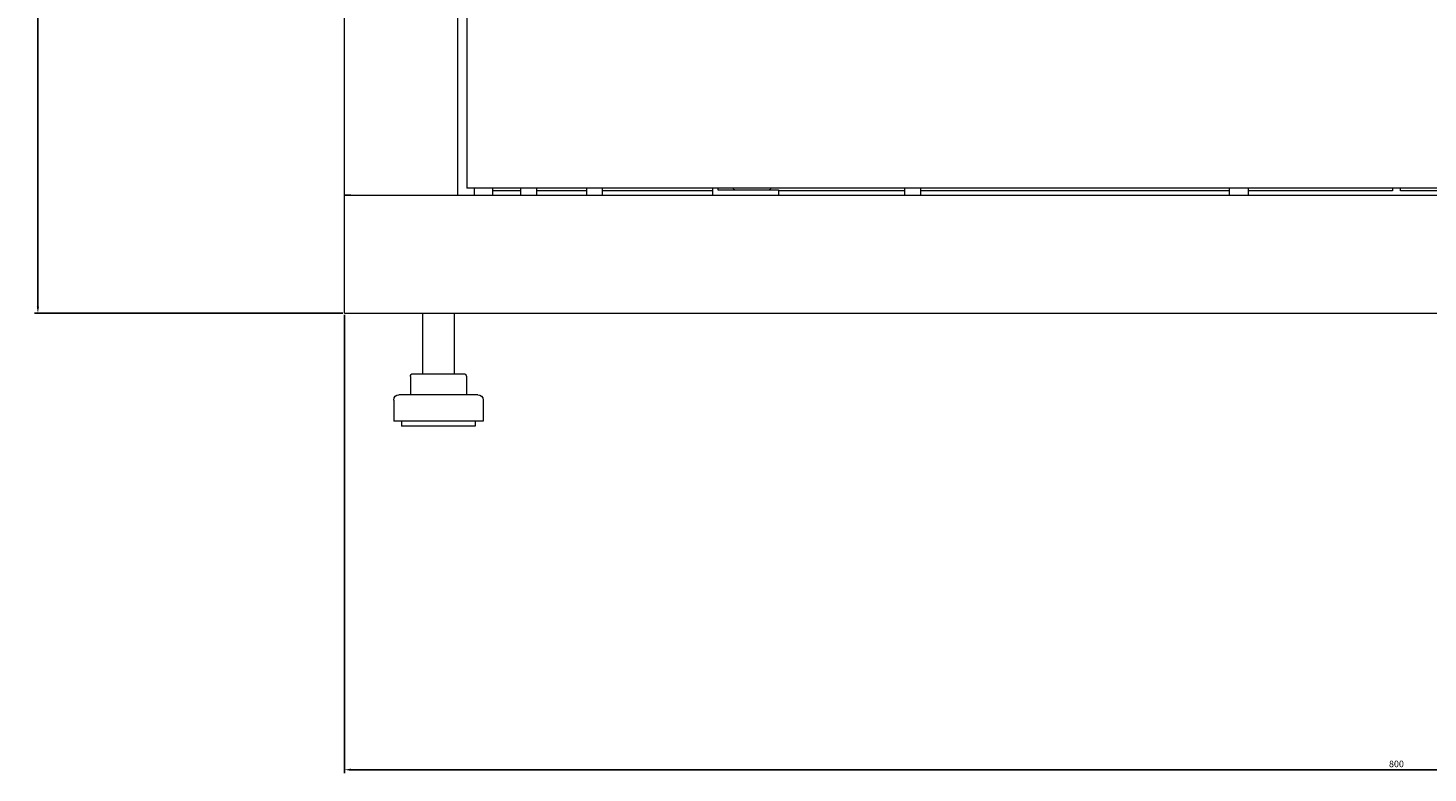
# Model space of a CAD drawing. Units: millimetres. Extents: x -505 to 2804, y -2005 to 859.
# Drawn here: x 1880 to 2412, y -962 to -679 of the extents above; entities that cross this region are included whole.
import ezdxf

# ---------------------------------------------------------------- set-up
doc = ezdxf.new("R2010")
doc.units = ezdxf.units.MM
doc.styles.get("Standard").update_dxf_attribs({"font": 'arial.ttf'})
doc.dimstyles.new('ISO-25', dxfattribs={"dimtxt": 2.5, "dimasz": 2.5, "dimexe": 1.25, "dimexo": 0.625, "dimtad": 1, "dimtxsty": 'Standard', "dimcen": 2.5, "dimadec": 0, "dimazin": 0, "dimtfac": 1, "dimtmove": 0, "dimatfit": 3, "dimfxl": 1, "dimarcsym": 0})

# ---------------------------------------------------------------- blocks, each defined once
blk = doc.blocks.new('A$C6A360E39')
at = {"color": 0, "linetype": 'Continuous', "lineweight": 0, "extrusion": (1.22465e-16, 1, -2.22045e-16)}
for p, q in [((-400, -759.12), (-400, 750.03)), ((-357, 750.03), (-357, -759.12)), ((-353.5, 747.45), (-353.5, -756.55)), ((-400, -759.12), (400, -759.12)), ((-400, -804.12), (-400, -759.12)), ((-397.6, -759.12), (-400, -759.12)), ((-397.6, -759.12), (-359.4, -759.12)), ((-359.4, -759.12), (-357, -759.12)), ((352.5, -756.55), (-353.5, -756.55)), ((-350.5, -759.12), (-350.5, -756.55)), ((-343.5, -759.12), (-343.5, -756.55)), ((-333, -757.5), (-343.5, -757.5)), ((-333, -756.55), (-333, -759.12)), ((-327, -756.55), (-327, -759.12)), ((-308, -757.5), (-327, -757.5)), ((-308, -756.55), (-308, -759.12)), ((-302, -756.55), (-302, -759.12)), ((-260, -757.5), (-302, -757.5)), ((-260, -756.55), (-260, -759.12)), ((-258, -756.55), (-258, -757.12)), ((-258, -757.12), (-235, -757.12)), ((-235, -757.12), (-235, -759.12)), ((-187, -757.5), (-235, -757.5)), ((-187, -756.55), (-187, -759.12)), ((-181, -756.55), (-181, -759.12)), ((-63.65, -757.5), (-181, -757.5)), ((-63.65, -756.55), (-63.65, -759.12)), ((-56.35, -756.55), (-56.35, -759.12)), ((-1.5, -757.5), (-56.35, -757.5)), ((-1.5, -756.55), (-1.5, -757.5)), ((1.5, -757.5), (1.5, -756.55)), ((56.35, -757.5), (1.5, -757.5)), ((-400, -804.12), (400, -804.12)), ((-370.25, -804.12), (-370.25, -827.12)), ((-358.25, -804.12), (-358.25, -827.12)), ((-374.9, -828.12), (-374.9, -835.12)), ((-373.9, -827.12), (-367.5, -827.12)), ((-367.5, -827.12), (-357.86, -827.12)), ((-357.86, -827.12), (-354.6, -827.12)), ((-353.6, -828.12), (-353.6, -835.12)), ((-349.25, -835.12), (-379.25, -835.12)), ((-381.25, -837.12), (-381.25, -845.12)), ((-347.25, -837.12), (-347.25, -845.12)), ((-347.25, -845.12), (-381.25, -845.12)), ((-378.25, -845.12), (-378.25, -847.12)), ((-350.25, -845.12), (-350.25, -847.12)), ((-350.25, -847.12), (-378.25, -847.12))]:
    blk.add_line(p, q, dxfattribs=at)
at = {"color": 0, "linetype": 'Continuous', "lineweight": 0, "extrusion": (-2.71926e-32, -2.22045e-16, -1)}
for centre, radius, start, end in [((251.53, -756.56), 0.567, 270, 0.7982), ((238.47, -756.56), 0.567, 179.2018, 270), ((373.9, -828.12), 1, 0, 90), ((354.6, -828.12), 1, 90, 180), ((379.25, -837.12), 2, 0, 90), ((349.25, -837.12), 2, 90, 180)]:
    blk.add_arc(centre, radius, start, end, dxfattribs=at)
blk = doc.blocks.new('*D5')
at = {"color": 0, "lineweight": -2, "transparency": 16777216}
for p, q in [((2000.07, -788.02), (2000.07, -962.31)), ((2800.07, -788.02), (2800.07, -962.31)), ((2002.57, -961.06), (2797.57, -961.06))]:
    blk.add_line(p, q, dxfattribs=at)
at = {"color": 0, "transparency": 16777216}
for points in [[(2002.57, -960.64), (2002.57, -961.47), (2000.07, -961.06)], [(2797.57, -960.64), (2797.57, -961.47), (2800.07, -961.06)]]:
    blk.add_solid(points, dxfattribs=at)
at = {"layer": 'Defpoints', "color": 0, "transparency": 16777216}
for p in [(2000.07, -787.39), (2800.07, -787.39), (2800.07, -961.06)]:
    blk.add_point(p, dxfattribs=at)
at = {"color": 0, "transparency": 16777216, "insert": (2400.07, -959.16), "char_height": 2.5, "attachment_point": 5}
blk.add_mtext('800', dxfattribs=at)
blk = doc.blocks.new('*D6')
at = {"color": 0, "lineweight": -2, "transparency": 16777216}
for p, q in [((1999.45, 859.16), (1882.31, 859.16)), ((1883.56, -784.89), (1883.56, 856.66)), ((1999.45, -787.39), (1882.31, -787.39))]:
    blk.add_line(p, q, dxfattribs=at)
at = {"color": 0, "transparency": 16777216}
for points in [[(1883.14, 856.66), (1883.98, 856.66), (1883.56, 859.16)], [(1883.14, -784.89), (1883.98, -784.89), (1883.56, -787.39)]]:
    blk.add_solid(points, dxfattribs=at)
at = {"layer": 'Defpoints', "color": 0, "transparency": 16777216}
for p in [(1883.56, 859.16), (2000.07, 859.16), (2000.07, -787.39)]:
    blk.add_point(p, dxfattribs=at)
at = {"color": 0, "transparency": 16777216, "insert": (1881.43, 35.88), "char_height": 2.5, "attachment_point": 5, "rotation": 90}
blk.add_mtext('1646,55', dxfattribs=at)

msp = doc.modelspace()

# ---------------------------------------------------------------- block references
msp.add_blockref('A$C6A360E39', (2400.073, 16.729))

# ---------------------------------------------------------------- dimensions: what is measured, and where the dimension line sits
at = {"color": 8}
dim = msp.add_linear_dim(base=(1883.56, 859.156), p1=(2000.073, -787.394), p2=(2000.073, 859.156), angle=90, dimstyle='ISO-25', dxfattribs=at)
dim.commit()
dim.dimension.update_dxf_attribs({"geometry": '*D6', "text_midpoint": (1881.433, 35.881)})
dim = msp.add_linear_dim(base=(2800.073, -961.058), p1=(2000.073, -787.394), p2=(2800.073, -787.394), dimstyle='ISO-25', dxfattribs=at)
dim.commit()
dim.dimension.update_dxf_attribs({"geometry": '*D5', "text_midpoint": (2400.073, -959.156)})

doc.saveas('drawing.dxf')
